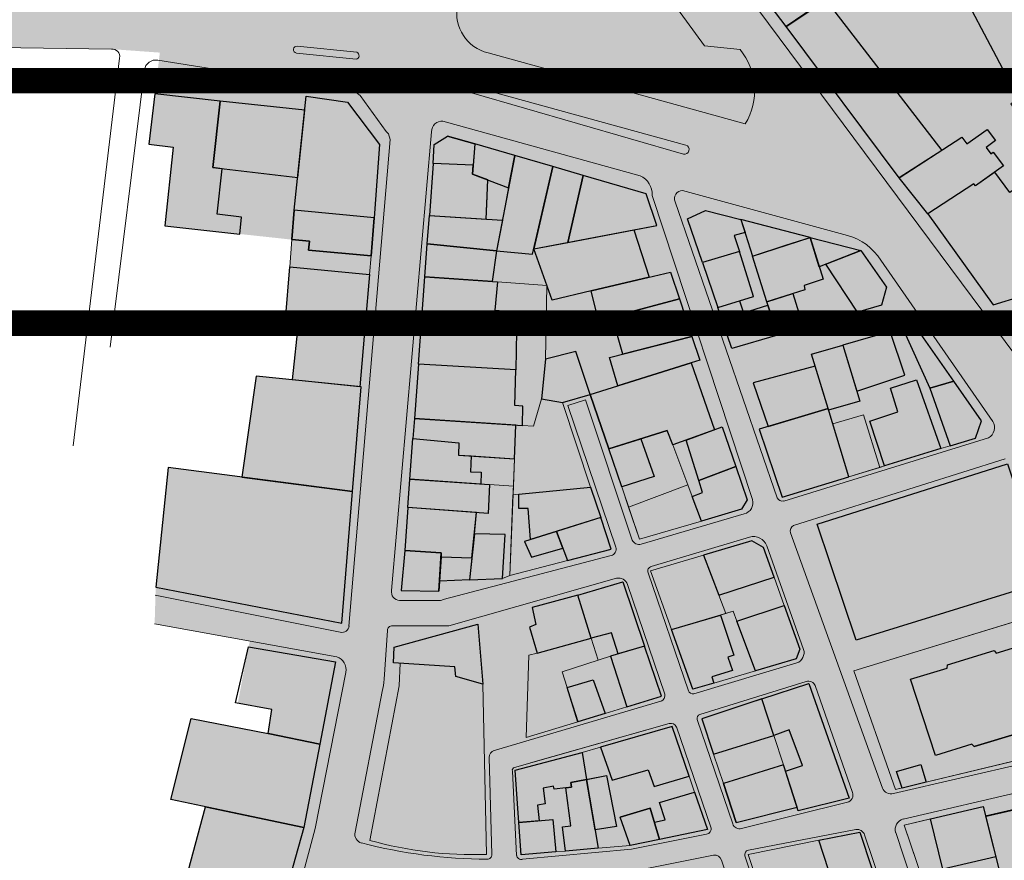
# Model space of a CAD drawing. Units: millimetres. Extents: x 3583 to 5582, y 11 to 2007.
# Drawn here: x 4215 to 4407, y 1383 to 1548 of the extents above; entities that cross this region are included whole.
import ezdxf

# ---------------------------------------------------------------- set-up
doc = ezdxf.new("R2010")
doc.units = ezdxf.units.MM
for name, color, linetype, lineweight in [('aules', 4, 'Continuous', 13), ('oria', 4, 'Continuous', 13), ('perigrammata', 5, 'Continuous', 25), ('pezodromia', 1, 'Continuous', 9), ('raster image', 7, 'Continuous', 5)]:
    doc.layers.add(name, color=color, linetype=linetype, lineweight=lineweight)
doc.layers.add('fonto', color=255, linetype='Continuous')
doc.layers.add('frame', color=240, linetype='Continuous')
picture_1 = doc.add_image_def('image1.tif', size_in_pixel=(3364, 6144))

msp = doc.modelspace()

# ---------------------------------------------------------------- hatches: boundary and pattern name
at = {"layer": 'fonto'}
h = msp.add_hatch(color=256, dxfattribs=at)
edge = h.paths.add_edge_path()
edge.add_line((4017.97, 509.88), (3981.9, 430.07))
edge.add_line((3981.9, 430.07), (3985.44, 428.74))
edge.add_arc((4041.83, 391.42), 67.62, 64.7446, 146.5085, ccw=False)
edge.add_line((4070.68, 452.58), (4235.91, 374.64))
edge.add_arc((4536.13, 983.37), 678.73, 243.74723, 253.77704)
edge.add_arc((4426.75, 720.13), 396.67, 258.3292, 278.852)
edge.add_line((4487.79, 328.18), (4610.29, 339.61))
edge.add_arc((4613.2, 322.35), 17.51, 11.1049, 99.5801, ccw=False)
edge.add_line((4630.38, 325.72), (4636.05, 385.03))
edge.add_line((4636.05, 385.03), (4676.47, 402.02))
edge.add_line((4676.47, 402.02), (4686.57, 406.14))
edge.add_line((4686.57, 406.14), (4775.67, 429.81))
edge.add_line((4775.67, 429.81), (4791.92, 434.79))
edge.add_line((4791.92, 434.79), (4798.17, 449.99))
edge.add_line((4798.17, 449.99), (4808.11, 474.14))
edge.add_arc((4788.18, 482.69), 21.68, 336.791, 378.7401)
edge.add_line((4808.71, 489.65), (4774.18, 549.43))
edge.add_line((4774.18, 549.43), (4767.48, 562.17))
edge.add_line((4767.48, 562.17), (4744.69, 602.49))
edge.add_line((4744.69, 602.49), (4724.45, 642.98))
edge.add_line((4724.45, 642.98), (4715.22, 661.27))
edge.add_line((4715.22, 661.27), (4663.21, 783.92))
edge.add_line((4663.21, 783.92), (4638.62, 833.28))
edge.add_line((4638.62, 833.28), (4651.68, 836.94))
edge.add_line((4651.68, 836.94), (4612.61, 916.65))
edge.add_line((4612.61, 916.65), (4699.55, 946.34))
edge.add_line((4699.55, 946.34), (4678.65, 1005.77))
edge.add_line((4678.65, 1005.77), (4620.46, 988.16))
edge.add_line((4620.46, 988.16), (4615.16, 1001.32))
edge.add_line((4615.16, 1001.32), (4599.63, 995.35))
edge.add_line((4599.63, 995.35), (4595.8, 1002.28))
edge.add_line((4595.8, 1002.28), (4600.93, 1023.7))
edge.add_line((4600.93, 1023.7), (4604.08, 1034.4))
edge.add_line((4604.08, 1034.4), (4646.81, 1047.17))
edge.add_line((4646.81, 1047.17), (4690.09, 1060.1))
edge.add_line((4690.09, 1060.1), (4706.69, 1065.07))
edge.add_line((4706.69, 1065.07), (4719.67, 1068.95))
edge.add_line((4719.67, 1068.95), (4834.95, 1103.38))
edge.add_line((4834.95, 1103.38), (4840.45, 1095.78))
edge.add_line((4840.45, 1095.78), (4850.89, 1106.62))
edge.add_line((4850.89, 1106.62), (4872.12, 1090))
edge.add_line((4872.12, 1090), (4888.86, 1109.66))
edge.add_line((4888.86, 1109.66), (4954.7, 1054.74))
edge.add_line((4954.7, 1054.74), (4954.91, 1075.82))
edge.add_line((4954.91, 1075.82), (4873.81, 1146.49))
edge.add_line((4873.81, 1146.49), (4898.94, 1167.09))
edge.add_line((4898.94, 1167.09), (4885.08, 1216.14))
edge.add_line((4885.08, 1216.14), (4863.83, 1291.31))
edge.add_line((4863.83, 1291.31), (4768.2, 1271.65))
edge.add_line((4768.2, 1271.65), (4761.46, 1277.78))
edge.add_line((4761.46, 1277.78), (4748, 1289.39))
edge.add_line((4748, 1289.39), (4731.88, 1303.31))
edge.add_line((4731.88, 1303.31), (4724.3, 1309.85))
edge.add_line((4724.3, 1309.85), (4738.53, 1317.34))
edge.add_arc((4737.04, 1319.95), 3, 299.6911, 374.5304)
edge.add_line((4739.95, 1320.7), (4717.36, 1375.58))
edge.add_line((4717.36, 1375.58), (4711.56, 1388.08))
edge.add_line((4711.56, 1388.08), (4685.75, 1450.91))
edge.add_line((4685.75, 1450.91), (4691.87, 1473.5))
edge.add_line((4691.87, 1473.5), (4847.77, 1532.89))
edge.add_arc((4844.65, 1542.7), 10.29, 287.6173, 382.6831)
edge.add_line((4854.15, 1546.67), (4784.08, 1700.45))
edge.add_arc((4779.57, 1698.4), 4.95, 24.4972, 112.7257)
edge.add_line((4777.66, 1702.97), (4706.93, 1672.07))
edge.add_line((4706.93, 1672.07), (4699.17, 1689.55))
edge.add_line((4699.17, 1689.55), (4669.06, 1757.38))
edge.add_line((4669.06, 1757.38), (4660.54, 1776.58))
edge.add_line((4660.54, 1776.58), (4624.38, 1763.79))
edge.add_line((4624.38, 1763.79), (4622.22, 1769.08))
edge.add_line((4622.22, 1769.08), (4610.6, 1797.65))
edge.add_line((4610.6, 1797.65), (4594.07, 1791.48))
edge.add_line((4594.07, 1791.48), (4593.42, 1793.03))
edge.add_line((4593.42, 1793.03), (4570.55, 1783.86))
edge.add_line((4570.55, 1783.86), (4557.83, 1810.82))
edge.add_line((4557.83, 1810.82), (4549.11, 1828.73))
edge.add_line((4549.11, 1828.73), (4536.17, 1823.62))
edge.add_line((4536.17, 1823.62), (4521.31, 1854.61))
edge.add_line((4521.31, 1854.61), (4517, 1852.96))
edge.add_line((4517, 1852.96), (4517.42, 1852.02))
edge.add_line((4517.42, 1852.02), (4512.88, 1850.19))
edge.add_line((4512.88, 1850.19), (4507.36, 1847.96))
edge.add_line((4507.36, 1847.96), (4500.15, 1863.26))
edge.add_line((4500.15, 1863.26), (4489.35, 1859.69))
edge.add_line((4489.35, 1859.69), (4501.96, 1832.57))
edge.add_line((4501.96, 1832.57), (4492.07, 1829.94))
edge.add_line((4492.07, 1829.94), (4451.48, 1815.36))
edge.add_line((4451.48, 1815.36), (4444.09, 1812.77))
edge.add_line((4444.09, 1812.77), (4439.27, 1818.22))
edge.add_line((4439.27, 1818.22), (4435.08, 1827.91))
edge.add_line((4435.08, 1827.91), (4425.71, 1857.09))
edge.add_line((4425.71, 1857.09), (4421.23, 1880.6))
edge.add_line((4421.23, 1880.6), (4420.59, 1883.93))
edge.add_line((4420.59, 1883.93), (4371.91, 1877.24))
edge.add_line((4371.91, 1877.24), (4371.7, 1886.4))
edge.add_arc((4370.76, 1890.6), 4.31, 219.787, 282.6048, ccw=False)
edge.add_line((4367.46, 1887.84), (4351.77, 1904.97))
edge.add_arc((4360.15, 1912.64), 11.36, 187.1954, 222.4814, ccw=False)
edge.add_line((4348.88, 1911.22), (4343.49, 1940.75))
edge.add_line((4343.49, 1940.75), (4326.43, 1940.64))
edge.add_line((4326.43, 1940.64), (4272.1, 1935.25))
edge.add_arc((4272.8, 1928.2), 7.08, 95.6656, 192.9238)
edge.add_line((4265.9, 1926.62), (4275.29, 1881.01))
edge.add_line((4275.29, 1881.01), (4264.11, 1876.26))
edge.add_arc((4258.43, 1874.74), 5.88, -81.1803, 15.0045, ccw=False)
edge.add_arc((4275.78, 1636.9), 232.61, 94.0555, 113.7808)
edge.add_line((4181.98, 1849.76), (4133.92, 1827.34))
edge.add_line((4133.92, 1827.34), (4136.62, 1822.7))
edge.add_arc((4217.85, 1653.82), 187.41, 115.6864, 136.7989)
edge.add_line((4081.24, 1782.11), (4050.64, 1741.84))
edge.add_line((4050.64, 1741.84), (3990.64, 1678.58))
edge.add_arc((4028.84, 1634.31), 58.47, 130.7944, 172.7915)
edge.add_line((3970.84, 1641.65), (3964.02, 1566.11))
edge.add_arc((3966.05, 1565.93), 2.04, 174.8403, 266.1291)
edge.add_line((3965.91, 1563.89), (4081.9, 1553.63))
edge.add_line((4081.9, 1553.63), (4109.96, 1551.43))
edge.add_arc((4110.27, 1555.3), 3.88, 265.5223, 345.3838)
edge.add_line((4114.02, 1554.32), (4120.99, 1554.11))
edge.add_line((4120.99, 1554.11), (4162.8, 1552.97))
edge.add_line((4162.8, 1552.97), (4172.41, 1552.86))
edge.add_line((4172.41, 1552.86), (4194.07, 1552.27))
edge.add_line((4194.07, 1552.27), (4194.25, 1542.58))
edge.add_line((4194.25, 1542.58), (4232.51, 1542))
edge.add_line((4232.51, 1542), (4241.97, 1541.32))
edge.add_line((4241.97, 1541.32), (4239.82, 1523.42))
edge.add_line((4239.82, 1523.42), (4244.57, 1522.8))
edge.add_line((4244.57, 1522.8), (4242.94, 1507.43))
edge.add_line((4242.94, 1507.43), (4267.79, 1504.74))
edge.add_line((4267.79, 1504.74), (4267.37, 1499.43))
edge.add_line((4267.37, 1499.43), (4266.56, 1489.11))
edge.add_line((4266.56, 1489.11), (4269.17, 1488.95))
edge.add_line((4269.17, 1488.95), (4267.9, 1477.32))
edge.add_line((4267.9, 1477.32), (4260.78, 1478.04))
edge.add_line((4260.78, 1478.04), (4258.04, 1458.3))
edge.add_line((4258.04, 1458.3), (4243.62, 1460.2))
edge.add_line((4243.62, 1460.2), (4241.16, 1436.8))
edge.add_line((4241.16, 1436.8), (4240.95, 1429.63))
edge.add_line((4240.95, 1429.63), (4259.58, 1426.24))
edge.add_line((4259.58, 1426.24), (4259.31, 1425.09))
edge.add_line((4259.31, 1425.09), (4257.22, 1414.09))
edge.add_line((4257.22, 1414.09), (4263.91, 1412.81))
edge.add_line((4263.91, 1412.81), (4263.14, 1408.13))
edge.add_line((4263.14, 1408.13), (4248.1, 1411.08))
edge.add_line((4248.1, 1411.08), (4244.13, 1395.25))
edge.add_line((4244.13, 1395.25), (4250.91, 1393.82))
edge.add_line((4250.91, 1393.82), (4244.79, 1371.03))
edge.add_line((4244.79, 1371.03), (4236.59, 1338.66))
edge.add_line((4236.59, 1338.66), (4236.41, 1337.96))
edge.add_line((4236.41, 1337.96), (4235.25, 1331.79))
edge.add_line((4235.25, 1331.79), (4235.02, 1330.92))
edge.add_line((4235.02, 1330.92), (4223.93, 1331.29))
edge.add_line((4223.93, 1331.29), (4222.8, 1322.11))
edge.add_line((4222.8, 1322.11), (4232.69, 1320.97))
edge.add_line((4232.69, 1320.97), (4233.23, 1323.03))
edge.add_line((4233.23, 1323.03), (4235.16, 1322.7))
edge.add_line((4235.16, 1322.7), (4232, 1310.06))
edge.add_line((4232, 1310.06), (4228.1, 1295.72))
edge.add_line((4228.1, 1295.72), (4233.3, 1294.77))
edge.add_line((4233.3, 1294.77), (4232.71, 1292.13))
edge.add_line((4232.71, 1292.13), (4227.83, 1293.2))
edge.add_line((4227.83, 1293.2), (4226.8, 1287.01))
edge.add_line((4226.8, 1287.01), (4228.53, 1286.73))
edge.add_line((4228.53, 1286.73), (4227.84, 1282.3))
edge.add_line((4227.84, 1282.3), (4220.82, 1283.5))
edge.add_line((4220.82, 1283.5), (4219.79, 1277.81))
edge.add_line((4219.79, 1277.81), (4219.6, 1276.75))
edge.add_line((4219.6, 1276.75), (4218.92, 1272.98))
edge.add_line((4218.92, 1272.98), (4223.24, 1272.26))
edge.add_line((4223.24, 1272.26), (4223.07, 1271.59))
edge.add_line((4223.07, 1271.59), (4220.35, 1260.54))
edge.add_line((4220.35, 1260.54), (4223.07, 1260))
edge.add_line((4223.07, 1260), (4220.43, 1248.23))
edge.add_line((4220.43, 1248.23), (4218.91, 1248.56))
edge.add_line((4218.91, 1248.56), (4214.25, 1229.71))
edge.add_line((4214.25, 1229.71), (4213.32, 1225.88))
edge.add_line((4213.32, 1225.88), (4211, 1216.32))
edge.add_line((4211, 1216.32), (4207.47, 1217.16))
edge.add_line((4207.47, 1217.16), (4205.2, 1207.36))
edge.add_line((4205.2, 1207.36), (4204.16, 1202.88))
edge.add_line((4204.16, 1202.88), (4205.61, 1202.53))
edge.add_line((4205.61, 1202.53), (4205.38, 1201.67))
edge.add_line((4205.38, 1201.67), (4201.9, 1188.78))
edge.add_line((4201.9, 1188.78), (4196.31, 1168.08))
edge.add_line((4196.31, 1168.08), (4182.08, 1171.33))
edge.add_line((4182.08, 1171.33), (4172.59, 1136.05))
edge.add_line((4172.59, 1136.05), (4185.37, 1133.67))
edge.add_line((4185.37, 1133.67), (4181.14, 1115.87))
edge.add_line((4181.14, 1115.87), (4188.81, 1114.54))
edge.add_line((4188.81, 1114.54), (4187.44, 1108.08))
edge.add_line((4187.44, 1108.08), (4176.79, 1110.41))
edge.add_line((4176.79, 1110.41), (4174.17, 1099.94))
edge.add_line((4174.17, 1099.94), (4185.43, 1097.28))
edge.add_line((4185.43, 1097.28), (4179.27, 1069.95))
edge.add_line((4179.27, 1069.95), (4173.23, 1071.97))
edge.add_line((4173.23, 1071.97), (4161.06, 1074.3))
edge.add_line((4161.06, 1074.3), (4160.18, 1063.65))
edge.add_line((4160.18, 1063.65), (4158.92, 1047.94))
edge.add_line((4158.92, 1047.94), (4157.53, 1048.15))
edge.add_line((4157.53, 1048.15), (4156.27, 1035.28))
edge.add_line((4156.27, 1035.28), (4162.1, 1034.35))
edge.add_line((4162.1, 1034.35), (4161.9, 1031.69))
edge.add_line((4161.9, 1031.69), (4160.83, 1017.5))
edge.add_line((4160.83, 1017.5), (4158.64, 1017.95))
edge.add_line((4158.64, 1017.95), (4157.4, 1011.02))
edge.add_line((4157.4, 1011.02), (4159.98, 1010.68))
edge.add_line((4159.98, 1010.68), (4156.96, 991.01))
edge.add_line((4156.96, 991.01), (4153.83, 991.57))
edge.add_line((4153.83, 991.57), (4151.82, 981.09))
edge.add_line((4151.82, 981.09), (4158.86, 980.07))
edge.add_line((4158.86, 980.07), (4156.76, 971.7))
edge.add_line((4156.76, 971.7), (4154.99, 972.03))
edge.add_line((4154.99, 972.03), (4154.14, 966.55))
edge.add_line((4154.14, 966.55), (4152.49, 955.82))
edge.add_line((4152.49, 955.82), (4150.99, 956.04))
edge.add_line((4150.99, 956.04), (4149.68, 948.98))
edge.add_line((4149.68, 948.98), (4151.77, 948.92))
edge.add_line((4151.77, 948.92), (4150.64, 942.13))
edge.add_line((4150.64, 942.13), (4150.17, 930.22))
edge.add_line((4150.17, 930.22), (4154.37, 930.03))
edge.add_line((4154.37, 930.03), (4154.53, 923.95))
edge.add_arc((4158.78, 924.06), 4.26, 181.4649, 221.7443)
edge.add_line((4155.61, 921.22), (4138.11, 854.69))
edge.add_line((4138.11, 854.69), (4124.81, 804.1))
edge.add_line((4124.81, 804.1), (4121.74, 796.21))
edge.add_line((4121.74, 796.21), (4092.54, 698.04))
edge.add_line((4092.54, 698.04), (4089.52, 689.03))
edge.add_line((4089.52, 689.03), (4076.75, 655.27))
edge.add_line((4076.75, 655.27), (4050.71, 586.37))
edge.add_line((4050.71, 586.37), (4033.01, 548.73))
edge.add_line((4033.01, 548.73), (4017.97, 509.88))

# ---------------------------------------------------------------- linework, layer by layer
at = {"layer": 'aules'}
for points in [[(4381.21, 1571.31), (4370.14, 1563.94), (4373.91, 1558.5), (4368.78, 1555.24), (4371.63, 1551.23), (4372.25, 1551.65), (4394.94, 1522.2), (4386.63, 1516.8), (4392.2, 1509.77), (4405, 1492.02), (4427.21, 1498.75), (4431.15, 1501.56), (4416.42, 1522.03), (4415.7, 1521.55), (4414.44, 1523.25), (4408.45, 1531.33), (4409.96, 1532.34), (4408.07, 1535.93), (4396.17, 1558.58), (4392.07, 1556.43), (4381.21, 1571.31)], [(4306.13, 1516.42), (4310.19, 1514.86), (4309, 1508.57), (4305.82, 1508.76), (4306.13, 1516.42)], [(4267.79, 1504.74), (4267.37, 1499.43), (4282.98, 1497.95), (4283.29, 1501.56), (4271.06, 1502.71), (4271.24, 1504.45), (4267.79, 1504.74)], [(4354.34, 1505.54), (4356.46, 1506.16), (4357.91, 1501.53), (4360.73, 1492.57), (4360.93, 1491.95), (4356.17, 1490.45), (4355.38, 1492.76), (4358.12, 1493.6), (4355.38, 1502.42), (4354.4, 1505.56), (4356.46, 1506.16), (4357.91, 1501.53)], [(4307.86, 1502.57), (4306.97, 1496.54), (4308.04, 1496.46), (4317.7, 1495.78), (4315.16, 1502.97), (4314.91, 1501.88), (4307.86, 1502.57)], [(4367.87, 1487.5), (4365.84, 1494.18), (4368.18, 1494.92), (4368.05, 1495.77), (4371.73, 1497.02), (4370.99, 1499.42), (4372.24, 1499.91), (4378.47, 1490.58), (4367.87, 1487.5)], [(4307.5, 1490.95), (4311.83, 1490.62), (4311.63, 1479.25), (4311.45, 1472.33), (4312.97, 1472.15), (4312.93, 1468.39), (4315.06, 1468.25), (4316.65, 1473.59), (4317.41, 1481.37), (4317.7, 1495.78), (4308.04, 1496.46), (4307.5, 1490.95)], [(4318.72, 1492.89), (4317.7, 1495.78), (4317.41, 1481.37), (4323.33, 1482.86), (4326.19, 1474.45), (4331.57, 1476.14), (4329.92, 1481.69), (4332.58, 1482.36), (4330.47, 1489.66), (4327.79, 1488.94), (4326.34, 1494.7), (4318.72, 1492.89)], [(4369.45, 1482.32), (4384.83, 1486.79), (4387.29, 1487.51), (4392.65, 1475.72), (4396.62, 1464.42), (4394.79, 1463.86), (4383.76, 1460.49), (4382.81, 1460.2), (4376.79, 1458.37), (4373.61, 1468.73), (4372.8, 1471.37), (4369.45, 1482.32)], [(4373.61, 1468.73), (4379.62, 1470.45), (4382.81, 1460.2), (4376.79, 1458.37), (4373.61, 1468.73)], [(4329.81, 1463.81), (4336.09, 1465.79), (4341.23, 1467.4), (4342.31, 1464.58), (4345.28, 1456.77), (4333.68, 1452.42), (4332.33, 1456.39), (4329.81, 1463.81)], [(4302.86, 1462.45), (4302.75, 1459.35), (4304.85, 1459.29), (4304.75, 1456.94), (4306.46, 1456.82), (4311.13, 1456.51), (4311.34, 1461.89), (4302.86, 1462.45)], [(4306.46, 1456.82), (4306.18, 1451.18), (4303.95, 1451.34), (4303.51, 1447.19), (4309.54, 1447.08), (4309.01, 1438.48), (4310.45, 1439.05), (4311.13, 1456.51), (4306.46, 1456.82)], [(4312.21, 1454.94), (4311.06, 1454.82), (4310.45, 1439.05), (4321.74, 1441.98), (4320.82, 1444.42), (4314.66, 1442.64), (4313.3, 1445.7), (4314.49, 1446.07), (4314.03, 1452.17), (4312.19, 1452.18), (4312.21, 1454.94), (4311.06, 1454.82)], [(4351.34, 1435.18), (4362.14, 1438.74), (4364.12, 1433.17), (4354.85, 1430.13), (4354.12, 1432.07), (4352.69, 1431.62), (4351.34, 1435.18)], [(4377.75, 1420.38), (4425.49, 1435.04), (4442.51, 1410.83), (4385.93, 1397.17), (4377.75, 1420.38)], [(4342.1, 1428.46), (4352.69, 1431.62), (4354.12, 1432.07), (4354.85, 1430.13), (4358.51, 1420.4), (4350.37, 1418), (4346.26, 1416.82), (4342.1, 1428.46), (4351.64, 1431.32)], [(4326.37, 1426.81), (4330.33, 1427.84), (4331.64, 1423.74), (4330.13, 1423.3), (4327.71, 1422.51), (4326.37, 1426.81)], [(4314.19, 1423.44), (4315.77, 1423.87), (4326.37, 1426.81), (4327.71, 1422.51), (4320.66, 1420.22), (4321.64, 1417.17), (4323.78, 1410.45), (4313.67, 1407.37), (4314.19, 1423.44)], [(4320.66, 1420.22), (4321.64, 1417.17), (4323.8, 1410.46), (4329.08, 1412.07), (4333.31, 1413.37), (4330.13, 1423.3), (4320.66, 1420.22)], [(4324.57, 1404.44), (4327.75, 1385.72), (4334.01, 1386.26), (4349.1, 1389.34), (4346.6, 1396.69), (4345.55, 1399.78), (4342.22, 1409.53), (4328.17, 1405.48), (4324.57, 1404.44)], [(4362.08, 1407.78), (4365.12, 1408.84), (4367.69, 1401.86), (4364.36, 1400.8), (4363.96, 1402.03), (4362.08, 1407.78)], [(4350.31, 1404.11), (4362.08, 1407.78), (4363.96, 1402.03), (4352.22, 1398.37), (4350.31, 1404.11)], [(4311.51, 1400.95), (4324.57, 1404.44), (4325.47, 1399.16), (4327.13, 1389.31), (4327.75, 1385.72), (4321.35, 1385.16), (4319.44, 1385), (4312.68, 1384.41), (4312.23, 1390.76), (4311.51, 1400.95)], [(4387.59, 1390.22), (4403.04, 1393.87), (4406.65, 1379.61), (4403.46, 1378.9), (4392.31, 1376.4), (4387.59, 1390.22)]]:
    msp.add_lwpolyline(points, dxfattribs=at)
at = {"layer": 'frame', "const_width": 5}
for points in [[(4499.59, 1737.41), (4499.59, 1488.41), (4204.59, 1488.41), (4204.59, 1737.41)], [(4499.59, 1535.84), (4499.59, 1286.84), (4204.59, 1286.84), (4204.59, 1535.84)]]:
    msp.add_lwpolyline(points, close=True, dxfattribs=at)
at = {"layer": 'oria'}
for p, q in [((4267.79, 1504.74), (4267.37, 1499.43)), ((4283.29, 1501.56), (4282.98, 1497.95)), ((4308.04, 1496.46), (4317.7, 1495.78)), ((4317.41, 1481.37), (4317.7, 1495.78)), ((4378.47, 1490.58), (4367.87, 1487.5)), ((4384.83, 1486.79), (4387.29, 1487.51)), ((4320.74, 1472.86), (4326.19, 1474.45)), ((4315.06, 1468.24), (4316.65, 1473.59)), ((4316.65, 1473.59), (4320.74, 1472.86)), ((4326.25, 1456.32), (4320.74, 1472.86)), ((4373.61, 1468.73), (4379.62, 1470.45)), ((4379.62, 1470.45), (4382.81, 1460.2)), ((4312.93, 1468.39), (4315.06, 1468.24)), ((4342.31, 1464.58), (4345.28, 1456.77)), ((4394.79, 1463.86), (4396.62, 1464.42)), ((4310.45, 1439.05), (4311.34, 1461.89)), ((4383.76, 1460.49), (4376.79, 1458.37)), ((4306.46, 1456.82), (4311.13, 1456.51)), ((4333.68, 1452.42), (4345.28, 1456.77)), ((4345.28, 1456.77), (4346.13, 1454.53)), ((4312.21, 1454.94), (4311.06, 1454.82)), ((4332.33, 1456.39), (4335.82, 1446.15)), ((4335.82, 1446.15), (4333.68, 1452.42)), ((4347.97, 1449.69), (4335.82, 1446.15)), ((4337.98, 1439.96), (4348.36, 1443.04)), ((4310.45, 1439.05), (4321.74, 1441.98)), ((4342.1, 1428.46), (4337.98, 1439.96)), ((4309.01, 1438.48), (4310.45, 1439.05)), ((4323.74, 1435.23), (4332.53, 1437.78)), ((4362.14, 1438.74), (4364.12, 1433.17)), ((4352.69, 1431.62), (4351.34, 1435.18)), ((4377.75, 1420.38), (4425.49, 1435.04)), ((4342.1, 1428.46), (4354.12, 1432.07)), ((4354.12, 1432.07), (4354.85, 1430.13)), ((4326.37, 1426.81), (4327.71, 1422.51)), ((4314.19, 1423.44), (4315.77, 1423.87)), ((4367.16, 1424.63), (4366.49, 1422.75)), ((4288.78, 1417.48), (4288.96, 1421.9)), ((4313.67, 1407.37), (4314.19, 1423.44)), ((4320.66, 1420.22), (4330.13, 1423.3)), ((4321.64, 1417.17), (4320.66, 1420.22)), ((4358.51, 1420.4), (4350.37, 1418)), ((4377.75, 1420.38), (4385.93, 1397.17)), ((4348.02, 1411), (4368.94, 1417.95)), ((4283.06, 1387.25), (4288.78, 1417.48)), ((4305.86, 1384.51), (4305.17, 1417.82)), ((4333.31, 1413.37), (4329.08, 1412.07)), ((4323.78, 1410.45), (4313.67, 1407.37)), ((4385.93, 1397.17), (4442.51, 1410.83)), ((4363.96, 1402.03), (4362.08, 1407.78)), ((4328.17, 1405.48), (4324.57, 1404.44)), ((4350.31, 1404.11), (4352.22, 1398.37)), ((4345.55, 1399.78), (4346.6, 1396.69)), ((4376.81, 1395.49), (4366.89, 1393.05)), ((4366.89, 1393.05), (4366.67, 1393.72)), ((4387.59, 1390.22), (4392.75, 1391.44)), ((4387.59, 1390.22), (4399.71, 1354.7)), ((4357.1, 1384.49), (4370.93, 1387.26)), ((4321.35, 1385.16), (4319.44, 1385)), ((4327.75, 1385.72), (4334.01, 1386.26)), ((4363.79, 1364.62), (4357.1, 1384.49))]:
    msp.add_line(p, q, dxfattribs=at)
msp.add_arc((4303.21, 1458.89), 74.43, 254.2859, 272.0395, dxfattribs=at)
at = {"layer": 'perigrammata'}
for p, q in [((4303.57, 1523.46), (4298.26, 1525)), ((4403.64, 1391.97), (4445.33, 1401.66)), ((4322.38, 1398.55), (4329.37, 1399.92)), ((4354.76, 1390.72), (4352.22, 1398.37))]:
    msp.add_line(p, q, dxfattribs=at)
for points in [[(4413.13, 1564.82), (4422.33, 1543.11), (4408.07, 1535.93), (4396.17, 1558.58), (4398.74, 1559.92), (4413.13, 1564.82)], [(4361.41, 1550.54), (4368.78, 1555.24), (4371.63, 1551.23), (4364.52, 1546.45), (4361.41, 1550.54)], [(4364.52, 1546.45), (4372.25, 1551.65), (4394.94, 1522.2), (4386.63, 1516.8), (4364.52, 1546.45)], [(4253.77, 1531.85), (4241, 1533.23), (4239.82, 1523.42), (4244.57, 1522.8), (4242.94, 1507.43), (4257.62, 1505.84), (4257.95, 1509.14), (4253.19, 1509.71), (4254.16, 1518.6), (4252.33, 1518.82), (4253.77, 1531.85)], [(4270.33, 1530.05), (4253.77, 1531.85), (4252.33, 1518.82), (4268.94, 1516.9), (4270.33, 1530.05)], [(4268.24, 1510.52), (4270.62, 1532.79), (4278.7, 1531.64), (4284.96, 1523.35), (4283.93, 1509), (4268.24, 1510.52)], [(4386.63, 1516.8), (4398.88, 1524.76), (4399.86, 1523.46), (4403.83, 1526.27), (4405.47, 1524.16), (4403.66, 1522.73), (4404.58, 1521.54), (4404.98, 1521.84), (4407.03, 1519.17), (4401.57, 1515.29), (4401.25, 1515.67), (4392.2, 1509.77), (4386.63, 1516.8)], [(4303.57, 1523.46), (4303.27, 1519.32), (4295.46, 1519.66), (4295.63, 1523.33), (4298.26, 1525), (4303.57, 1523.46)], [(4311.39, 1521.19), (4303.57, 1523.46), (4303.15, 1517.56), (4310.19, 1514.86), (4311.39, 1521.19)], [(4392.2, 1509.77), (4405, 1492.02), (4427.21, 1498.75), (4431.15, 1501.56), (4416.42, 1522.03), (4413.67, 1520.19), (4412.23, 1522.06), (4409.38, 1520.19), (4411.92, 1516.53), (4408.26, 1513.99), (4405.32, 1517.95), (4401.57, 1515.29), (4401.25, 1515.67), (4392.2, 1509.77)], [(4318.88, 1519.02), (4311.39, 1521.19), (4307.86, 1502.57), (4314.91, 1501.88), (4318.88, 1519.02)], [(4295.46, 1519.66), (4294.71, 1509.46), (4305.82, 1508.76), (4306, 1513.21)], [(4305.82, 1508.76), (4306.13, 1516.42), (4303.15, 1517.56), (4303.27, 1519.32), (4295.46, 1519.66), (4294.71, 1509.46), (4305.82, 1508.76)], [(4324.82, 1517.3), (4318.88, 1519.02), (4315.16, 1502.97), (4321.78, 1504.21), (4324.82, 1517.3)], [(4334.68, 1506.64), (4339.19, 1507.49), (4337.12, 1513.73), (4324.82, 1517.3), (4321.78, 1504.21), (4339.19, 1507.49)], [(4283.93, 1509), (4283.29, 1501.56), (4271.06, 1502.71), (4271.24, 1504.45), (4267.79, 1504.74), (4268.24, 1510.52)], [(4268.24, 1510.52), (4267.79, 1504.74), (4271.24, 1504.45), (4271.06, 1502.71), (4283.29, 1501.56), (4283.93, 1509), (4268.24, 1510.52)], [(4345.18, 1508.78), (4348.72, 1510.45), (4355.67, 1508.66), (4356.46, 1506.16), (4354.34, 1505.54), (4355.38, 1502.42), (4348.11, 1500.27), (4345.18, 1508.78)], [(4294.71, 1509.46), (4309, 1508.57), (4307.86, 1502.57), (4294.3, 1503.89), (4294.71, 1509.46)], [(4355.67, 1508.66), (4357.91, 1501.53), (4364.42, 1503.64), (4369.19, 1505.17), (4355.67, 1508.66)], [(4326.34, 1494.7), (4318.72, 1492.89), (4315.16, 1502.97), (4334.68, 1506.64), (4337.7, 1497.4), (4326.34, 1494.7)], [(4369.19, 1505.17), (4371.73, 1497.02), (4368.05, 1495.77), (4368.18, 1494.92), (4360.73, 1492.57), (4357.91, 1501.53), (4369.19, 1505.17)], [(4379.11, 1502.62), (4370.99, 1499.42), (4369.19, 1505.17), (4379.11, 1502.62)], [(4294.3, 1503.89), (4307.86, 1502.57), (4306.97, 1496.54), (4293.82, 1497.47), (4294.3, 1503.89)], [(4348.11, 1500.27), (4351.15, 1491.45), (4358.12, 1493.6), (4355.38, 1502.42), (4348.11, 1500.27)], [(4384.15, 1495.45), (4383.14, 1491.93), (4378.47, 1490.58), (4372.24, 1499.91), (4379.11, 1502.62), (4384.15, 1495.45)], [(4282.98, 1497.95), (4282.14, 1488.15), (4266.56, 1489.11), (4267.37, 1499.43), (4282.98, 1497.95)], [(4293.82, 1497.47), (4308.04, 1496.46), (4307.5, 1490.95), (4311.83, 1490.62), (4311.63, 1479.25), (4292.56, 1480.37), (4293.82, 1497.47)], [(4343.61, 1493.19), (4327.79, 1488.94), (4326.34, 1494.7), (4341.89, 1498.4), (4343.61, 1493.19)], [(4346.07, 1485.77), (4332.58, 1482.36), (4330.47, 1489.66), (4343.61, 1493.19), (4346.07, 1485.77)], [(4362.79, 1486.03), (4360.73, 1492.57), (4365.84, 1494.18), (4367.87, 1487.5), (4362.79, 1486.03)], [(4351.15, 1491.45), (4355.38, 1492.76), (4356.17, 1490.45), (4360.93, 1491.95), (4362.79, 1486.03), (4353.91, 1483.45), (4351.15, 1491.45)], [(4282.14, 1488.15), (4281.1, 1475.96), (4267.9, 1477.32), (4269.17, 1488.95), (4282.14, 1488.15)], [(4389.56, 1488.17), (4387.29, 1487.51), (4392.65, 1475.72), (4397.29, 1477.07), (4389.56, 1488.17)], [(4347.6, 1481.17), (4345.94, 1480.66), (4331.57, 1476.14), (4329.92, 1481.69), (4346.07, 1485.77), (4347.6, 1481.17)], [(4375.63, 1484.12), (4378.33, 1475.12), (4387.72, 1478.23), (4384.83, 1486.79), (4375.63, 1484.12)], [(4372.7, 1471.69), (4369.45, 1482.32), (4375.63, 1484.12), (4378.93, 1473.13), (4372.8, 1471.37), (4372.7, 1471.69)], [(4326.19, 1474.45), (4323.33, 1482.86), (4317.41, 1481.37), (4316.65, 1473.59), (4320.74, 1472.86), (4326.19, 1474.45)], [(4291.77, 1469.73), (4312.93, 1468.39), (4312.97, 1472.15), (4311.45, 1472.33), (4311.63, 1479.25), (4292.56, 1480.37), (4291.77, 1469.73)], [(4326.19, 1474.45), (4345.94, 1480.66), (4350.46, 1467.57)], [(4350.46, 1467.57), (4342.31, 1464.58), (4341.23, 1467.4), (4329.81, 1463.81), (4326.19, 1474.45), (4345.94, 1480.66), (4350.46, 1467.57), (4342.31, 1464.58)], [(4372.7, 1471.69), (4370.16, 1479.97), (4358.04, 1476.73), (4360.98, 1468.17), (4372.7, 1471.69)], [(4260.78, 1478.04), (4258.04, 1458.3), (4279.66, 1455.45), (4281.34, 1475.94), (4260.78, 1478.04)], [(4384.95, 1475.7), (4389.98, 1477.29), (4394.79, 1463.86), (4383.76, 1460.49), (4380.88, 1469.24), (4386.33, 1471.04), (4384.95, 1475.7)], [(4401.56, 1465.92), (4402.71, 1469.3), (4397.29, 1477.07), (4392.65, 1475.72), (4396.62, 1464.42), (4401.56, 1465.92)], [(4326.19, 1474.45), (4329.81, 1463.81), (4341.23, 1467.4)], [(4363.76, 1454.39), (4376.79, 1458.37), (4372.7, 1471.69), (4359.26, 1467.65), (4363.76, 1454.39)], [(4291.77, 1469.73), (4291.49, 1465.82), (4300.44, 1465), (4300.38, 1462.61), (4311.34, 1461.89), (4311.59, 1468.47), (4291.77, 1469.73)], [(4347.41, 1457.66), (4344.92, 1465.54), (4351.98, 1468.12), (4354.63, 1460.35), (4347.41, 1457.66)], [(4291.49, 1465.82), (4300.44, 1465), (4300.38, 1462.61), (4302.86, 1462.45), (4302.75, 1459.35), (4304.85, 1459.29), (4304.75, 1456.94), (4290.9, 1457.87), (4291.49, 1465.82)], [(4336.09, 1465.79), (4338.66, 1458.43), (4332.33, 1456.39), (4329.81, 1463.81), (4336.09, 1465.79)], [(4347.97, 1449.69), (4346.13, 1454.53), (4348.17, 1455.26), (4347.41, 1457.66), (4354.63, 1460.35), (4356.85, 1453.84), (4355.76, 1452.01), (4347.97, 1449.69)], [(4370.59, 1449.07), (4407.83, 1460.89), (4415.52, 1437.97), (4378.21, 1426.43), (4370.59, 1449.07)], [(4279.66, 1455.45), (4243.62, 1460.2), (4241.16, 1436.8), (4277.55, 1429.73), (4279.66, 1455.45)], [(4290.9, 1457.87), (4306.46, 1456.82), (4306.18, 1451.18), (4290.49, 1452.33), (4290.9, 1457.87)], [(4328.23, 1450.39), (4314.49, 1446.07), (4314.03, 1452.17), (4312.19, 1452.18), (4312.21, 1454.94), (4326.25, 1456.32), (4328.23, 1450.39)], [(4290.49, 1452.33), (4289.87, 1443.96), (4297.02, 1443.5), (4296.98, 1442.69), (4303.02, 1442.49), (4303.95, 1451.34), (4290.49, 1452.33)], [(4330.29, 1444.21), (4328.23, 1450.39), (4319.58, 1447.67), (4321.74, 1441.98), (4330.29, 1444.21)], [(4303.51, 1447.19), (4302.57, 1438.19), (4309.01, 1438.48), (4309.54, 1447.08), (4303.51, 1447.19)], [(4319.58, 1447.67), (4313.3, 1445.7), (4314.66, 1442.64), (4320.82, 1444.42), (4319.58, 1447.67)], [(4348.36, 1443.04), (4351.34, 1435.18), (4362.14, 1438.74), (4360.08, 1444.53), (4357.77, 1445.84), (4348.36, 1443.04)], [(4296.98, 1442.69), (4296.57, 1435.99), (4297.02, 1443.5), (4289.87, 1443.96), (4289.21, 1436.11), (4296.57, 1435.99)], [(4302.57, 1438.19), (4296.69, 1437.92), (4296.98, 1442.69), (4303.02, 1442.49), (4302.57, 1438.19)], [(4332.53, 1437.78), (4336.78, 1425.25), (4331.64, 1423.74), (4330.33, 1427.84), (4326.37, 1426.81), (4323.74, 1435.23), (4332.53, 1437.78)], [(4323.74, 1435.23), (4314.81, 1432.79), (4315.54, 1429.45), (4314.3, 1428.97), (4315.77, 1423.87), (4326.37, 1426.81), (4323.74, 1435.23)], [(4358.51, 1420.4), (4354.85, 1430.13), (4364.12, 1433.17), (4367.16, 1424.63), (4366.49, 1422.75), (4358.51, 1420.4)], [(4287.84, 1425.03), (4304.2, 1429.52), (4305.17, 1417.82), (4299.87, 1419.27), (4299.68, 1421.16), (4287.69, 1421.99), (4287.84, 1425.03)], [(4342.1, 1428.46), (4351.64, 1431.32), (4354.25, 1423.44), (4353.12, 1423.11), (4354.01, 1420.45), (4349.98, 1419.21), (4350.37, 1418), (4346.28, 1416.8), (4342.1, 1428.46)], [(4388.83, 1418.76), (4396.01, 1420.95), (4396.06, 1421.57), (4405.22, 1424.36), (4405.6, 1423.88), (4413.86, 1426.41), (4418.45, 1411.53), (4410.66, 1409.1), (4410.6, 1408.4), (4401.3, 1405.61), (4400.86, 1406.05), (4393.74, 1403.83), (4388.83, 1418.76)], [(4259.31, 1425.09), (4276.31, 1422.18), (4273.24, 1406.09), (4263.14, 1408.13), (4263.91, 1412.81), (4256.76, 1414.17), (4259.31, 1425.09)], [(4336.78, 1425.25), (4330.13, 1423.3), (4333.31, 1413.37), (4340.11, 1415.44), (4336.78, 1425.25)], [(4396.01, 1420.95), (4396.06, 1421.57), (4405.22, 1424.36), (4405.6, 1423.88)], [(4323.78, 1410.45), (4321.64, 1417.17), (4326.73, 1418.62), (4329.08, 1412.07), (4323.78, 1410.45)], [(4368.94, 1417.95), (4376.81, 1395.49), (4366.89, 1393.05), (4364.36, 1400.8), (4367.69, 1401.86), (4365.12, 1408.84), (4362.08, 1407.78), (4359.75, 1414.9), (4368.94, 1417.95)], [(4359.75, 1414.9), (4348.02, 1411), (4350.31, 1404.11), (4362.08, 1407.78), (4359.75, 1414.9)], [(4273.24, 1406.09), (4270.13, 1389.78), (4244.13, 1395.25), (4248.1, 1411.08), (4263.14, 1408.13), (4273.24, 1406.09)], [(4342.22, 1409.53), (4328.17, 1405.48), (4330.45, 1399.04), (4337.51, 1401.06), (4338.71, 1397.81), (4345.55, 1399.78), (4342.22, 1409.53)], [(4400.86, 1406.05), (4401.3, 1405.61), (4410.6, 1408.4), (4410.66, 1409.1)], [(4312.23, 1390.76), (4311.51, 1400.95), (4324.57, 1404.44), (4325.47, 1399.16), (4322.38, 1398.55), (4322.51, 1397.67), (4321.42, 1397.54), (4319.1, 1397.26), (4318.99, 1397.83), (4316.95, 1397.43), (4317.34, 1394.36), (4315.88, 1394.13), (4316.21, 1391.1), (4312.23, 1390.76)], [(4354.76, 1390.72), (4366.67, 1393.72), (4363.96, 1402.03), (4352.22, 1398.37), (4354.76, 1390.72)], [(4386.11, 1400.73), (4390.84, 1402.06), (4391.91, 1398.62), (4387.22, 1397.48), (4386.11, 1400.73)], [(4403.53, 1391.95), (4406.65, 1379.61), (4403.46, 1378.9), (4404.97, 1372.09), (4408.3, 1372.99), (4411.02, 1362.08), (4463.42, 1382.18), (4450.58, 1401.2), (4445.33, 1401.66), (4403.53, 1391.95)], [(4325.47, 1399.16), (4327.75, 1385.72), (4327.75, 1385.72), (4321.35, 1385.16), (4320.76, 1389.89), (4322.36, 1390.08), (4321.42, 1397.54), (4322.51, 1397.67), (4322.38, 1398.55), (4325.47, 1399.16), (4327.75, 1385.72)], [(4327.13, 1389.31), (4325.47, 1399.16), (4329.37, 1399.92), (4331.33, 1389.96), (4327.13, 1389.31)], [(4349.1, 1389.34), (4339.75, 1387.43), (4338.74, 1390.79), (4340.82, 1391.27), (4339.75, 1394.64), (4346.6, 1396.69), (4349.1, 1389.34)], [(4244.79, 1371.03), (4250.91, 1393.82), (4270.13, 1389.78), (4263.6, 1366.55), (4244.79, 1371.03)], [(4339.75, 1387.43), (4337.9, 1393.57), (4332.03, 1391.78)], [(4339.75, 1387.43), (4334.01, 1386.26), (4332.03, 1391.78), (4337.9, 1393.57), (4339.75, 1387.43)], [(4403.04, 1393.87), (4405.54, 1384.02), (4395.15, 1381.59), (4392.75, 1391.44), (4403.04, 1393.87)], [(4319.44, 1385), (4312.68, 1384.41), (4312.23, 1390.76), (4318.87, 1391.33), (4319.44, 1385)], [(4378.91, 1388.85), (4383.55, 1374.86), (4375.75, 1372.47), (4370.93, 1387.26), (4378.91, 1388.85)]]:
    msp.add_lwpolyline(points, dxfattribs=at)
at = {"layer": 'pezodromia'}
for p, q in [((4171.5, 1542.93), (4232.51, 1542)), ((4268.69, 1541.22), (4280.37, 1540.04)), ((4306.21, 1541.29), (4356.49, 1527.37)), ((4234.08, 1540.25), (4224.99, 1464.38)), ((4241.56, 1539.83), (4278.92, 1533.89)), ((4238.96, 1537.94), (4232.25, 1483.73)), ((4281.13, 1532.92), (4286.27, 1525.9)), ((4302.93, 1533.45), (4344.41, 1521.46)), ((4297.36, 1527.94), (4335.96, 1517.22)), ((4295.1, 1525.85), (4287.31, 1436.11)), ((4287.04, 1524.33), (4278.97, 1429.12)), ((4344.26, 1514.34), (4376.53, 1505.56)), ((4338.3, 1513.39), (4357.91, 1453.89)), ((4342.78, 1512.13), (4362.75, 1454.21)), ((4383.01, 1500.7), (4404.93, 1469.16)), ((4390.91, 1488.81), (4390.91, 1488.81)), ((4321.77, 1472.32), (4325.23, 1473.41)), ((4331.21, 1444.57), (4321.77, 1472.32)), ((4325.23, 1473.41), (4334.4, 1445.98)), ((4364.05, 1453.62), (4404.07, 1466)), ((4365.97, 1448.83), (4407.35, 1461.84)), ((4336.14, 1445.18), (4356.3, 1451.1)), ((4365.37, 1447.38), (4383.35, 1397.47)), ((4338.12, 1440.8), (4357.33, 1446.57)), ((4297.4, 1434.33), (4330.27, 1442.96)), ((4298.48, 1429.18), (4331.33, 1438.53)), ((4333.47, 1437.29), (4340.76, 1415.87)), ((4241.02, 1435.22), (4277.28, 1427.99)), ((4288.86, 1434.18), (4296.27, 1434.13)), ((4240.95, 1429.63), (4276.57, 1423.15)), ((4286.54, 1428.32), (4285.86, 1418.76)), ((4298.48, 1429.18), (4287.45, 1429.21)), ((4278.38, 1420.11), (4272.34, 1389.6)), ((4347.62, 1411.86), (4368.43, 1418.33)), ((4285.48, 1416.34), (4280.16, 1388.85)), ((4370.2, 1417.51), (4377.49, 1396.63)), ((4340.02, 1414.47), (4307.2, 1404.74)), ((4347.09, 1410.89), (4354.05, 1390.46)), ((4341.64, 1410.08), (4311.38, 1401.53)), ((4341.64, 1410.08), (4314.46, 1402.41)), ((4343.04, 1409.42), (4349.75, 1389.83)), ((4385.53, 1396.39), (4442.54, 1409.61)), ((4387.41, 1391.42), (4447.99, 1405.48)), ((4306.94, 1384.49), (4306.41, 1403.47)), ((4311.78, 1384.31), (4310.94, 1400.79)), ((4355.78, 1389.58), (4376.48, 1394.71)), ((4272.34, 1389.6), (4258.42, 1337.65)), ((4357.11, 1385.35), (4378.16, 1389.38)), ((4348.92, 1388.45), (4334.26, 1385.54)), ((4385.94, 1388.81), (4397.12, 1355.22)), ((4334.26, 1385.54), (4312.89, 1383.54))]:
    msp.add_line(p, q, dxfattribs=at)
for points in [[(4355.48, 1541.9), (4348.51, 1542.63), (4325.97, 1573.61), (4328.42, 1579.35, 0.394376), (4306.53, 1585.11), (4300.18, 1550.46, 0.401691), (4306.21, 1541.29), (4356.49, 1527.37, 0.323934)], [(4280.54, 1541.39), (4268.86, 1542.56, 0.981267), (4268.69, 1541.22), (4280.37, 1540.04, 0.715234)], [(4344.87, 1523.24), (4303.37, 1534.62, 0.990408), (4302.93, 1533.45), (4344.41, 1521.46, 0.96004)], [(4367.93, 1424.6, -0.396292), (4366.59, 1421.95), (4346.42, 1415.9, -0.367142), (4345.38, 1416.51), (4337.5, 1439.59, -0.462246), (4338.12, 1440.8), (4357.33, 1446.57, -0.388902), (4360.71, 1444.87)], [(4369.52, 1344.82), (4356.43, 1384.21, -0.393814), (4357.11, 1385.35), (4378.16, 1389.38, -0.347633), (4379.86, 1388.33), (4391.95, 1352.38, -0.400987), (4390.9, 1350.51), (4370.36, 1344.42, -0.416319)], [(4364.62, 1344.9, -0.435505), (4363.57, 1343.09), (4312.81, 1334.55, -0.480801), (4311.85, 1335.48), (4312.32, 1378.35, -0.393613), (4313.46, 1379.64), (4336.25, 1381.56), (4350.31, 1384.33, -0.372575), (4351.84, 1383.39)]]:
    msp.add_lwpolyline(points, format="xyb", close=True, dxfattribs=at)
for points in [[(4415.71, 1473.62), (4346.22, 1566.94)], [(4286.27, 1525.9), (4286.68, 1525.42), (4287.04, 1524.33)]]:
    msp.add_lwpolyline(points, dxfattribs=at)
for centre, radius, start, end in [((4232.64, 1540.54), 1.47, 348.6442, 95.3966), ((4241.15, 1537.67), 2.2, 79.1356, 172.8384), ((4278.6, 1530.15), 3.75, 47.5469, 85.045), ((4297.25, 1525.8), 2.14, 87.0496, 178.8334), ((4334.39, 1513.64), 3.91, 356.4796, 66.393), ((4344.25, 1512.74), 1.6, 89.7353, 202.8517), ((4373.72, 1495.07), 10.86, 31.2515, 75.0161), ((4403.07, 1467.97), 2.21, 296.9177, 32.6384), ((4355.78, 1453.26), 2.22, 283.5237, 16.2504), ((4363.76, 1454.71), 1.12, 206.092, 284.9451), ((4366.5, 1447.76), 1.19, 116.3385, 198.8962), ((4335.75, 1446.63), 1.49, 205.4571, 285.1833), ((4329.93, 1444.23), 1.32, 284.6984, 14.949), ((4331.69, 1436.69), 1.87, 18.7934, 101.326), ((4288.93, 1435.83), 1.65, 170.2089, 267.3818), ((4296.38, 1436.83), 2.69, 267.8385, 292.3505), ((4277.64, 1429.27), 1.34, 254.2794, 356.7762), ((4287.38, 1428.37), 0.85, 85.7927, 183.3758), ((4275.75, 1420.61), 2.67, 349.2798, 72.1765), ((4263.68, 1420.97), 22.28, 348.0112, 354.2971), ((4368.88, 1416.96), 1.43, 22.4866, 107.9967), ((4339.63, 1415.57), 1.17, 289.5477, 14.7039), ((4347.88, 1411.08), 0.816, 108.6279, 193.717), ((4341.96, 1408.94), 1.18, 23.9392, 105.8864), ((4307.63, 1403.59), 1.23, 101.7882, 185.4868), ((4311.51, 1400.95), 0.591, 101.9526, 196.2691), ((4385.05, 1398.16), 1.83, 201.9583, 285.1985), ((4376.13, 1396.12), 1.46, 283.9127, 20.4148), ((4387.95, 1389.4), 2.1, 105.0196, 196.1972), ((4348.79, 1389.47), 1.03, 277.3648, 20.5447), ((4355.37, 1390.92), 1.4, 199.5012, 286.7873), ((4281.94, 1388.48), 1.82, 168.3753, 253.9255), ((4306.22, 1482.5), 98.92, 255.4894, 269.8908), ((4306.09, 1384.43), 0.845, 266.0195, 4.2268), ((4312.68, 1384.41), 0.901, 186.2975, 283.4213)]:
    msp.add_arc(centre, radius, start, end, dxfattribs=at)

# ---------------------------------------------------------------- referenced raster images: frames only (the image files are external)
at = {"layer": 'raster image'}
image = msp.add_image(picture_1, insert=(3856.86, 21.6), size_in_units=(1087.36, 1985.95), rotation=-0.57797, dxfattribs=at)
image.dxf.flags = 7

doc.saveas('drawing.dxf')
